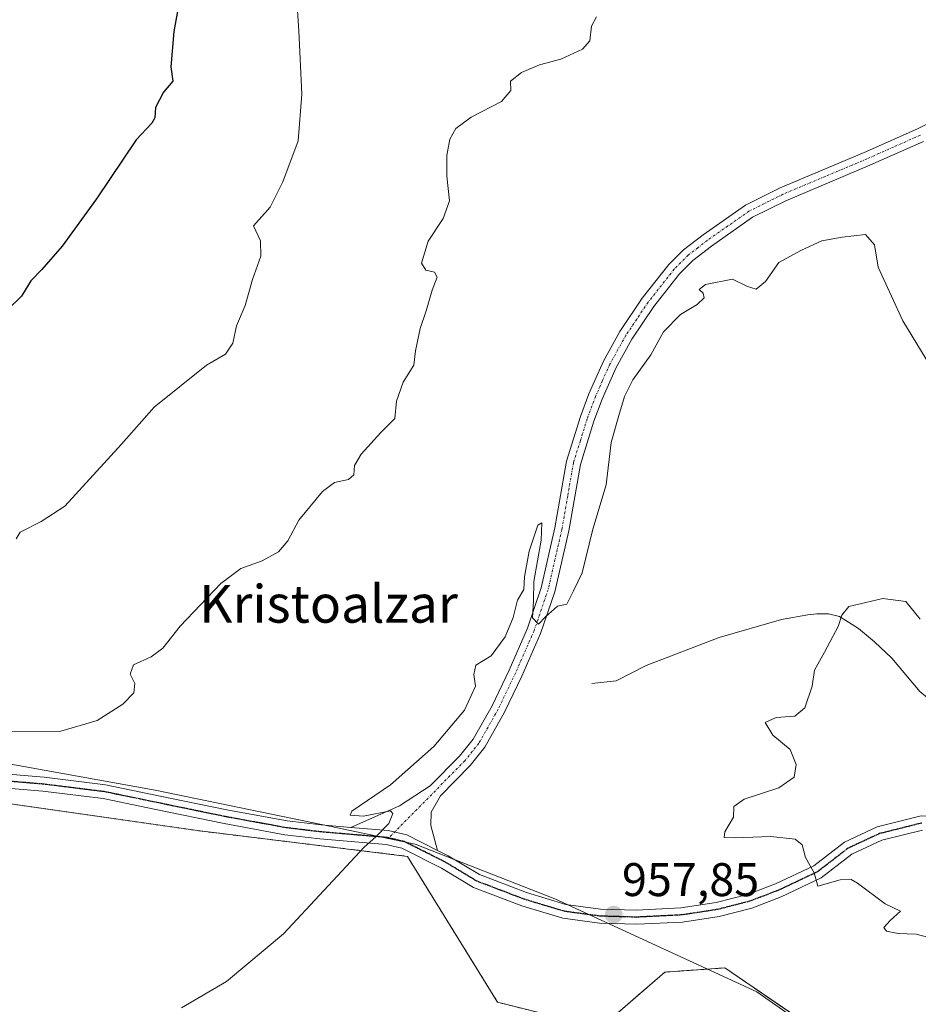
# Model space of a CAD drawing. Units: metres. Extents: x 637498 to 640943, y 4762200 to 4764583.
# Drawn here: x 637979 to 638170, y 4762797 to 4763006 of the extents above; entities that cross this region are included whole.
import ezdxf
from ezdxf.enums import TextEntityAlignment as Align

# ---------------------------------------------------------------- set-up
doc = ezdxf.new("R2010")
doc.units = ezdxf.units.M
doc.header["$MEASUREMENT"] = 0
for name, pattern in [('TRAZO_Y_PUNTO', [1, 0.5, -0.25, 0, -0.25]), ('TRAZOS', [0.75, 0.5, -0.25]), ('TRAZOS2', [0.375, 0.25, -0.125])]:
    doc.linetypes.add(name, pattern=pattern)
for name, color, linetype, lineweight in [('Arbolado forestal', 92, 'TRAZOS', 0), ('Arbolado forestal CxS', 92, 'Continuous', 0), ('Camino', 19, 'Continuous', 0), ('Camino Cxs', 19, 'Continuous', 0), ('Camino eje', 39, 'TRAZO_Y_PUNTO', 13), ('Carátula', 7, 'Continuous', 5), ('Corriente natural lineal', 142, 'Continuous', 13), ('Curva de nivel maestra', 36, 'Continuous', 30), ('Curva de nivel normal', 36, 'Continuous', 0), ('Espacio natural protegido', 2, 'Continuous', 13), ('Espacio natural protegido CxS', 2, 'Continuous', 0), ('Pista no pavimentada', 254, 'Continuous', 13), ('Pista no pavimentada Cxs', 254, 'Continuous', 0), ('Pista pavimentada eje', 135, 'TRAZO_Y_PUNTO', 0), ('Punto de cota en terreno', 7, 'Continuous', 0), ('Ruta', 19, 'TRAZOS2', 30), ('Rótulo de punto de cota en terreno', 19, 'Continuous', 0), ('Texto cartográfico', 19, 'Continuous', 0)]:
    doc.layers.add(name, color=color, linetype=linetype, lineweight=lineweight)
doc.styles.add('Arial', font='txt', dxfattribs={"height": 0.2})

# ---------------------------------------------------------------- blocks, each defined once
blk = doc.blocks.new('*U154')
at = {"layer": 'Arbolado forestal CxS', "color": 92, "linetype": 'Continuous', "lineweight": 0}
blk.add_polyline3d([(637972.06, 4762840.41, 962.57), (638016.7, 4762834.03, 961.77), (638061.34, 4762828.56, 959.43), (638080.47, 4762797.57, 958.54), (638102.33, 4762792.1, 958.88), (638116, 4762803.95, 958.1), (638120.05, 4762804.24, 957.89), (638128.75, 4762804.86, 957.39), (638148.79, 4762791.18, 958.3), (638165.8, 4762772.99, 958.79), (638159.96, 4762767.43, 959.34), (638168.14, 4762751.5, 959.25), (638165.78, 4762733.74, 958.74), (638146.85, 4762708.89, 958.99), (638143.3, 4762682.84, 957.75), (638140.93, 4762568.02, 954.2), (638126.73, 4762502.92, 951.7)], dxfattribs=at)
blk = doc.blocks.new('*U194')
at = {"layer": 'Curva de nivel normal', "color": 36, "linetype": 'Continuous', "lineweight": 0}
blk.add_polyline3d([(637978.22, 4762895.98, 970), (637979.08, 4762897.41, 970), (637983.52, 4762899.67, 970), (637988.56, 4762902.96, 970), (638000.56, 4762916.12, 970), (638007.54, 4762923.96, 970), (638018.61, 4762932.94, 970), (638022.71, 4762935.27, 970), (638024.22, 4762937.6, 970), (638025.04, 4762941.27, 970), (638026.84, 4762945.6, 970), (638028.41, 4762951.13, 970), (638030.17, 4762956.05, 970), (638030.13, 4762959.3, 970), (638028.61, 4762962.52, 970), (638032.13, 4762966.48, 970), (638034.87, 4762971.84, 970), (638038.09, 4762980.54, 970), (638038.88, 4762990.5, 970), (638038.23, 4763003.93, 970), (638037.67, 4763012.49, 970)], dxfattribs=at)
blk = doc.blocks.new('*U203')
at = {"layer": 'Curva de nivel normal', "color": 36, "linetype": 'Continuous', "lineweight": 0}
blk.add_polyline3d([(638013.3, 4762796.4, 960), (638022.89, 4762801.98, 960), (638035.01, 4762812.12, 960), (638052.1, 4762830.52, 960), (638054.62, 4762832.69, 960), (638057.38, 4762835.56, 960), (638058.25, 4762837.67, 960), (638057.75, 4762838.21, 960), (638051.96, 4762837.12, 960), (638049.16, 4762837.31, 960), (638049.48, 4762838.15, 960), (638057.74, 4762843.73, 960), (638066.95, 4762851.9, 960), (638073.44, 4762859.64, 960), (638075.82, 4762864.74, 960), (638075.42, 4762867.2, 960), (638075.87, 4762869.15, 960), (638079.15, 4762871.17, 960), (638082.1, 4762875.17, 960), (638083.76, 4762879.28, 960), (638084.73, 4762882.95, 960), (638086.05, 4762885.28, 960), (638086.23, 4762887.95, 960), (638087.22, 4762893.42, 960), (638089.06, 4762898.91, 960), (638089.86, 4762899.44, 960), (638089.74, 4762895.7, 960), (638088.17, 4762886.95, 960), (638088.11, 4762882.86, 960), (638087.87, 4762879.25, 960), (638089.18, 4762877.86, 960), (638090.63, 4762879.47, 960), (638093.18, 4762881.69, 960), (638095.22, 4762882.13, 960), (638096.63, 4762884.95, 960), (638098.42, 4762888.8, 960), (638100.75, 4762898.05, 960), (638103.54, 4762907.47, 960), (638104.61, 4762916.46, 960), (638106.27, 4762922.23, 960), (638107.43, 4762926.27, 960), (638109.24, 4762929.8, 960), (638113.02, 4762935.08, 960), (638115.71, 4762939.98, 960), (638119.35, 4762943.69, 960), (638122.9, 4762945.79, 960), (638124.36, 4762947.2, 960), (638124.16, 4762948.21, 960), (638123.34, 4762949.02, 960), (638124.64, 4762950.05, 960), (638130.41, 4762951.18, 960), (638133.6, 4762949.63, 960), (638135.41, 4762949.04, 960), (638137.4, 4762950.68, 960), (638140.23, 4762954.73, 960), (638145.07, 4762957.34, 960), (638149.35, 4762959.34, 960), (638153.7, 4762960.11, 960), (638158.64, 4762960.66, 960), (638160.53, 4762958.45, 960), (638161.3, 4762953.7, 960), (638166.56, 4762942.32, 960), (638174.47, 4762929.32, 960)], dxfattribs=at)
blk = doc.blocks.new('*U240')
at = {"layer": 'Curva de nivel maestra', "color": 36, "linetype": 'Continuous', "lineweight": 30}
blk.add_polyline3d([(638013.78, 4763015.15, 975), (638011.7, 4763003.82, 975), (638011.05, 4762996.27, 975), (638011.5, 4762993.26, 975), (638009.52, 4762990.92, 975), (638007.82, 4762987.64, 975), (638007.67, 4762985.46, 975), (638007.04, 4762984.31, 975), (638003.68, 4762980.78, 975), (637995.27, 4762968.27, 975), (637987.98, 4762958.18, 975), (637983.69, 4762953.22, 975), (637981.3, 4762950.84, 975), (637979.37, 4762947.6, 975), (637976.28, 4762944.6, 975)], dxfattribs=at)
blk = doc.blocks.new('5PATER')
at = {"layer": 'Carátula', "linetype": 'Continuous', "lineweight": 5}
h = blk.add_hatch(color=250, dxfattribs=at)
edge = h.paths.add_edge_path()
edge.add_ellipse((0, 0.01), major_axis=(-1.33, -1.34), ratio=0.999422, start_angle=0, end_angle=360)

msp = doc.modelspace()

# ---------------------------------------------------------------- linework, layer by layer
at = {"layer": 'Arbolado forestal', "color": 92, "linetype": 'TRAZOS', "lineweight": 0}
msp.add_polyline3d([(638165.8, 4762772.99, 958.79), (638148.79, 4762791.19, 958.3), (638128.75, 4762804.86, 957.39), (638120.05, 4762804.24, 957.89), (638115.99, 4762803.95, 958.1), (638102.33, 4762792.1, 958.88), (638080.47, 4762797.57, 958.54), (638061.33, 4762828.56, 959.43), (638016.7, 4762834.03, 961.77), (637972.06, 4762840.41, 962.57)], dxfattribs=at)
at = {"layer": 'Arbolado forestal CxS', "color": 92, "linetype": 'Continuous', "lineweight": 0}
msp.add_polyline3d([(638148.79, 4762791.18, 958.3), (638128.75, 4762804.86, 957.39), (638120.05, 4762804.24, 957.89), (638116, 4762803.95, 958.1), (638102.33, 4762792.1, 958.88), (638080.47, 4762797.57, 958.54), (638061.34, 4762828.56, 959.43), (638016.7, 4762834.03, 961.77), (637972.06, 4762840.41, 962.57)], dxfattribs=at)
at = {"layer": 'Camino', "color": 19, "linetype": 'Continuous', "lineweight": 0}
for points in [[(638049.27, 4762834.72, 960.14), (638059.65, 4762839.31, 959.82), (638066.18, 4762843.53, 959.73), (638072.38, 4762849.84, 959.64), (638075.26, 4762853.43, 959.64), (638079.3, 4762860.55, 959.59), (638082.91, 4762868.09, 959.75), (638086.82, 4762877.02, 959.87), (638089.76, 4762885.61, 959.97), (638092.67, 4762898.32, 960.19), (638095.13, 4762912.54, 960.58), (638098.09, 4762921.99, 960.62), (638099.9, 4762926.83, 960.73), (638102.98, 4762933.78, 960.77), (638106.46, 4762940.03, 960.8), (638111.23, 4762947.14, 960.87), (638116.89, 4762954.32, 961.07), (638120, 4762957.4, 961.1), (638124.14, 4762960.63, 961.08), (638133.12, 4762966.91, 961.06), (638140.48, 4762970.57, 961.35), (638158.36, 4762978.12, 961.68), (638169.68, 4762983.14, 961.85), (638191.54, 4762994.11, 962.62)], [(638170.96, 4762980.42, 961.87), (638159.55, 4762975.37, 961.6), (638141.74, 4762967.84, 961.17), (638134.66, 4762964.32, 961.09), (638125.93, 4762958.21, 960.99), (638121.98, 4762955.14, 960.95), (638119.13, 4762952.32, 960.85), (638113.65, 4762945.37, 960.59), (638109.02, 4762938.46, 960.58), (638105.66, 4762932.44, 960.61), (638102.68, 4762925.7, 960.63), (638100.93, 4762921.02, 960.57), (638098.06, 4762911.83, 960.51), (638095.61, 4762897.73, 960.26), (638092.65, 4762884.79, 960.09), (638089.62, 4762875.93, 959.8), (638085.64, 4762866.84, 959.6), (638081.96, 4762859.16, 959.61), (638077.75, 4762851.74, 959.59), (638074.63, 4762847.85, 959.6), (638068.32, 4762841.43, 959.53), (638066.4, 4762837.96, 959.38), (638066.3, 4762835.09, 959.31), (638067.75, 4762829.82, 959.23)], [(638067.75, 4762829.82, 959.23), (638061.19, 4762833.11, 959.7), (638057.26, 4762834.04, 959.89), (638049.27, 4762834.72, 960.14)]]:
    msp.add_polyline3d(points, dxfattribs=at)
at = {"layer": 'Camino Cxs', "color": 19, "linetype": 'Continuous', "lineweight": 0}
msp.add_polyline3d([(638170.96, 4762980.42, 961.87), (638159.55, 4762975.37, 961.6), (638141.74, 4762967.84, 961.17), (638134.66, 4762964.32, 961.09), (638125.93, 4762958.21, 960.99), (638121.98, 4762955.14, 960.95), (638119.13, 4762952.32, 960.85), (638113.65, 4762945.37, 960.59), (638109.02, 4762938.46, 960.58), (638105.66, 4762932.44, 960.61), (638102.68, 4762925.7, 960.63), (638100.93, 4762921.02, 960.57), (638098.06, 4762911.83, 960.51), (638095.61, 4762897.73, 960.26), (638092.65, 4762884.79, 960.09), (638089.62, 4762875.93, 959.8), (638085.64, 4762866.84, 959.6), (638081.96, 4762859.16, 959.61), (638077.75, 4762851.74, 959.59), (638074.63, 4762847.85, 959.6), (638068.32, 4762841.43, 959.53), (638066.4, 4762837.96, 959.38), (638066.3, 4762835.09, 959.31), (638067.75, 4762829.82, 959.23), (638067.75, 4762829.82, 959.23), (638061.19, 4762833.11, 959.7), (638057.26, 4762834.04, 959.89), (638049.27, 4762834.72, 960.14), (638059.65, 4762839.31, 959.82), (638066.18, 4762843.53, 959.73), (638072.38, 4762849.84, 959.64), (638075.26, 4762853.43, 959.64), (638079.3, 4762860.55, 959.59), (638082.91, 4762868.09, 959.75), (638086.82, 4762877.02, 959.87), (638089.76, 4762885.61, 959.97), (638092.67, 4762898.32, 960.19), (638095.13, 4762912.54, 960.58), (638098.09, 4762921.99, 960.62), (638099.9, 4762926.83, 960.73), (638102.98, 4762933.78, 960.77), (638106.46, 4762940.03, 960.8), (638111.23, 4762947.14, 960.87), (638116.89, 4762954.32, 961.07), (638120, 4762957.4, 961.1), (638124.14, 4762960.63, 961.08), (638133.12, 4762966.91, 961.06), (638140.48, 4762970.57, 961.35), (638158.36, 4762978.12, 961.68), (638169.68, 4762983.14, 961.85), (638191.54, 4762994.11, 962.62)], dxfattribs=at)
at = {"layer": 'Camino eje', "color": 39, "linetype": 'TRAZO_Y_PUNTO', "lineweight": 13}
msp.add_polyline3d([(638170.32, 4762981.78, 961.87), (638164.62, 4762979.26, 961.77), (638158.96, 4762976.75, 961.64), (638150.05, 4762972.98, 961.44), (638141.11, 4762969.21, 961.28), (638133.89, 4762965.62, 961.09), (638129.4, 4762962.48, 961.01), (638125.04, 4762959.42, 961.04), (638123.06, 4762957.89, 961.02), (638120.99, 4762956.27, 961.03), (638118.01, 4762953.32, 960.99), (638112.44, 4762946.26, 960.76), (638110.06, 4762942.7, 960.72), (638107.74, 4762939.25, 960.72), (638106.06, 4762936.24, 960.77), (638104.32, 4762933.11, 960.72), (638102.78, 4762929.64, 960.67), (638101.29, 4762926.27, 960.81), (638099.51, 4762921.51, 960.62), (638098.08, 4762916.91, 960.66), (638096.6, 4762912.19, 960.66), (638095.37, 4762905.08, 960.39), (638094.14, 4762898.03, 960.23), (638091.21, 4762885.2, 960.12), (638088.22, 4762876.48, 959.84), (638084.28, 4762867.47, 959.68), (638080.63, 4762859.86, 959.62), (638076.51, 4762852.59, 959.71), (638073.51, 4762848.85, 959.67), (638070.35, 4762845.64, 959.63), (638057.36, 4762832.47, 959.83)], dxfattribs=at)
at = {"layer": 'Corriente natural lineal', "color": 142, "linetype": 'Continuous', "lineweight": 13}
msp.add_polyline3d([(638100.51, 4762865.29, 957.9), (638105.69, 4762865.87, 957.65), (638112.02, 4762869.13, 957.29), (638127.56, 4762875.08, 956.45), (638140.81, 4762878.91, 955.99), (638146.37, 4762879.87, 955.44), (638148.29, 4762880.06, 955.32), (638150.79, 4762880.06, 955.15), (638153.09, 4762879.49, 954.99), (638157.12, 4762876.99, 954.52), (638160.57, 4762874.12, 953.87), (638164.22, 4762870.66, 953.59), (638170.17, 4762863.56, 952.76), (638187.63, 4762849.17, 949.97), (638202.79, 4762843.41, 949.09), (638207.78, 4762842.83, 948.99), (638212.99, 4762839.41, 948.36)], dxfattribs=at)
at = {"layer": 'Curva de nivel normal', "color": 36, "linetype": 'Continuous', "lineweight": 0}
for points in [[(637975.22, 4762855.07, 965), (637987.7, 4762855.12, 965), (637995.4, 4762857.4, 965), (638000.84, 4762860.92, 965), (638003.17, 4762863.28, 965), (638003.44, 4762865.28, 965), (638002.4, 4762867.28, 965), (638003.16, 4762869.24, 965), (638006.87, 4762870.96, 965), (638009.37, 4762872.79, 965), (638013.04, 4762877.48, 965), (638021.7, 4762886.52, 965), (638025.94, 4762889.68, 965), (638030.48, 4762891.34, 965), (638033.95, 4762893.28, 965), (638035.91, 4762895.61, 965), (638038.22, 4762899.95, 965), (638043.3, 4762906.07, 965), (638045.85, 4762908, 965), (638048.81, 4762908.62, 965), (638049.91, 4762909.59, 965), (638050.07, 4762911.63, 965), (638051.5, 4762914.03, 965), (638055.65, 4762918.6, 965), (638058.67, 4762921.6, 965), (638059.01, 4762925.27, 965), (638060.41, 4762929.27, 965), (638062.7, 4762932.94, 965), (638063.01, 4762935.94, 965), (638064.01, 4762940.73, 965), (638065.34, 4762944.43, 965), (638066.61, 4762948.84, 965), (638067.66, 4762951.62, 965), (638067.08, 4762952.67, 965), (638065.25, 4762953.08, 965), (638064.34, 4762954.6, 965), (638065.71, 4762959.24, 965), (638068.9, 4762964.09, 965), (638070.27, 4762967.83, 965), (638069.71, 4762973.06, 965), (638069.71, 4762977.46, 965), (638070.37, 4762980.96, 965), (638071.59, 4762983.18, 965), (638074.88, 4762985.58, 965), (638081.34, 4762988.94, 965), (638083.28, 4762991.27, 965), (638083.22, 4762993.24, 965), (638085.56, 4762995.08, 965), (638089.41, 4762996.75, 965), (638093.9, 4762997.94, 965), (638098.55, 4763000.07, 965), (638100.05, 4763001.79, 965), (638100.44, 4763004.96, 965), (638101.51, 4763006.93, 965)], [(638173.7, 4762810.88, 955), (638169.44, 4762812.06, 955), (638165.58, 4762812.16, 955), (638163.09, 4762812.67, 955), (638162.52, 4762813.43, 955), (638163.85, 4762814.94, 955), (638166.08, 4762816.94, 955), (638162.81, 4762818.48, 955), (638156.92, 4762822.88, 955), (638155.62, 4762823.65, 955), (638153.26, 4762823.54, 955), (638148.49, 4762822.23, 955), (638147.75, 4762825.08, 955), (638145.89, 4762828.33, 955), (638145.22, 4762831, 955), (638143.67, 4762832.23, 955), (638138.51, 4762832.81, 955), (638130.88, 4762832.47, 955), (638128.61, 4762832.58, 955), (638128.75, 4762833.8, 955), (638130.62, 4762836.91, 955), (638130.7, 4762839.13, 955), (638132.89, 4762840.71, 955), (638140.24, 4762843.14, 955), (638143.52, 4762845.4, 955), (638143.92, 4762848.09, 955), (638142.67, 4762851.24, 955), (638138.94, 4762854.33, 955), (638137.32, 4762856.96, 955), (638139.68, 4762858.09, 955), (638143.6, 4762858.32, 955), (638145.74, 4762860.08, 955), (638147.32, 4762864.74, 955), (638147.81, 4762868.1, 955), (638149.94, 4762871.92, 955), (638152.82, 4762877.42, 955), (638153.62, 4762879.78, 955), (638155.08, 4762881.61, 955), (638162.35, 4762883.37, 955), (638167.2, 4762882.71, 955), (638170.26, 4762878.95, 955)]]:
    msp.add_polyline3d(points, dxfattribs=at)
at = {"layer": 'Espacio natural protegido', "color": 2, "linetype": 'Continuous', "lineweight": 13}
msp.add_polyline3d([(638161.72, 4762781.43, 958.72), (638135.58, 4762799.75, 957.86), (638092.65, 4762819.53, 958.27), (638062.96, 4762831.17, 959.49), (638043.44, 4762835.26, 960.37), (638007.73, 4762842.59, 962.61), (637971.91, 4762849.03, 963.49)], dxfattribs=at)
msp.add_polyline3d([(638161.72, 4762781.43, 958.72), (638135.58, 4762799.75, 957.86), (638092.65, 4762819.53, 958.27), (638062.96, 4762831.17, 959.49), (638043.44, 4762835.26, 960.37), (638007.73, 4762842.59, 962.61), (637971.91, 4762849.03, 963.49)], dxfattribs=at)
at = {"layer": 'Espacio natural protegido CxS', "color": 2, "linetype": 'Continuous', "lineweight": 0}
msp.add_polyline3d([(638161.72, 4762781.43, 958.72), (638135.58, 4762799.75, 957.86), (638092.65, 4762819.53, 958.27), (638062.96, 4762831.17, 959.49), (638043.44, 4762835.26, 960.37), (638007.73, 4762842.59, 962.61), (637971.91, 4762849.03, 963.49)], dxfattribs=at)
msp.add_polyline3d([(638161.72, 4762781.43, 958.72), (638135.58, 4762799.75, 957.86), (638092.65, 4762819.53, 958.27), (638062.96, 4762831.17, 959.49), (638043.44, 4762835.26, 960.37), (638007.73, 4762842.59, 962.61), (637971.91, 4762849.03, 963.49)], dxfattribs=at)
msp.add_polyline3d([(638161.72, 4762781.43, 958.72), (638135.58, 4762799.75, 957.86), (638092.65, 4762819.53, 958.27), (638062.96, 4762831.17, 959.49), (638043.44, 4762835.26, 960.37), (638007.73, 4762842.59, 962.61), (637971.91, 4762849.03, 963.49)], dxfattribs=at)
msp.add_polyline3d([(638161.72, 4762781.43, 958.72), (638135.58, 4762799.75, 957.86), (638092.65, 4762819.53, 958.27), (638062.96, 4762831.17, 959.49), (638043.44, 4762835.26, 960.37), (638007.73, 4762842.59, 962.61), (637971.91, 4762849.03, 963.49)], dxfattribs=at)
at = {"layer": 'Pista no pavimentada', "color": 254, "linetype": 'Continuous', "lineweight": 13}
for points in [[(637961.29, 4762847.31, 962.75), (637984.15, 4762845.39, 963.89), (637997.15, 4762843.78, 963.48), (638008.47, 4762841.45, 962.6), (638022.93, 4762838.47, 961.44), (638035.76, 4762836.12, 960.65), (638043.03, 4762835.25, 960.39), (638049.27, 4762834.72, 960.14)], [(638170.77, 4762834.13, 951.85), (638162.14, 4762831.97, 953.14), (638155.72, 4762829, 953.87), (638149.24, 4762823.99, 954.77), (638140.71, 4762819.96, 955.59), (638134.46, 4762817.57, 956.27), (638127.53, 4762815.8, 956.61), (638119.73, 4762814.61, 956.95), (638110.04, 4762814.14, 957.44), (638102.1, 4762814.36, 957.9), (638094.35, 4762815.41, 958.18), (638085.64, 4762818.03, 958.49), (638075.33, 4762821.97, 958.74), (638068.56, 4762826.06, 959.03), (638060.16, 4762830.27, 959.58), (638056.79, 4762831.07, 959.77), (638042.72, 4762832.27, 960.45), (638035.31, 4762833.16, 960.8), (638022.36, 4762835.53, 961.43), (638007.86, 4762838.51, 962.67), (637996.66, 4762840.82, 963.34), (637983.84, 4762842.41, 963.38), (637961.12, 4762844.31, 962.75)], [(638067.75, 4762829.82, 959.23), (638070.01, 4762828.69, 959.1), (638076.66, 4762824.67, 958.69), (638086.61, 4762820.87, 958.35), (638094.99, 4762818.35, 958.3), (638102.34, 4762817.35, 957.96), (638110.01, 4762817.14, 957.33), (638119.43, 4762817.6, 956.96), (638126.93, 4762818.75, 956.67), (638133.55, 4762820.44, 956.22), (638139.54, 4762822.72, 955.67), (638147.66, 4762826.56, 954.83), (638154.15, 4762831.58, 953.88), (638161.14, 4762834.81, 952.9), (638170.44, 4762837.14, 951.71), (638180.8, 4762836.84, 950.88), (638191.4, 4762835.31, 949.86), (638198.55, 4762833.73, 949.4), (638203.85, 4762832.53, 948.87), (638207.96, 4762832.36, 948.45), (638211.37, 4762833.14, 948.17), (638213.75, 4762834.71, 948.17)], [(638067.75, 4762829.82, 959.23), (638061.19, 4762833.11, 959.7), (638057.26, 4762834.04, 959.89), (638049.27, 4762834.72, 960.14)]]:
    msp.add_polyline3d(points, dxfattribs=at)
at = {"layer": 'Pista no pavimentada Cxs', "color": 254, "linetype": 'Continuous', "lineweight": 0}
for points in [[(637961.29, 4762847.31, 962.75), (637984.15, 4762845.39, 963.89), (637997.15, 4762843.78, 963.48), (638008.47, 4762841.45, 962.6), (638022.93, 4762838.47, 961.44), (638035.76, 4762836.12, 960.65), (638043.03, 4762835.25, 960.39), (638049.27, 4762834.72, 960.14), (638049.27, 4762834.72, 960.14), (638057.26, 4762834.04, 959.89), (638061.19, 4762833.11, 959.7), (638067.75, 4762829.82, 959.23), (638070.01, 4762828.69, 959.1), (638076.66, 4762824.67, 958.69), (638086.61, 4762820.87, 958.35), (638094.99, 4762818.35, 958.3), (638102.34, 4762817.35, 957.96), (638110.01, 4762817.14, 957.33), (638119.43, 4762817.6, 956.96), (638126.93, 4762818.75, 956.67), (638133.55, 4762820.44, 956.22), (638139.54, 4762822.72, 955.67), (638147.66, 4762826.56, 954.83), (638154.15, 4762831.58, 953.88), (638161.14, 4762834.81, 952.9), (638170.44, 4762837.14, 951.71)], [(638170.77, 4762834.13, 951.85), (638162.14, 4762831.97, 953.14), (638155.72, 4762829, 953.87), (638149.24, 4762823.99, 954.77), (638140.71, 4762819.96, 955.59), (638134.46, 4762817.57, 956.27), (638127.53, 4762815.8, 956.61), (638119.73, 4762814.61, 956.95), (638110.04, 4762814.14, 957.44), (638102.1, 4762814.36, 957.9), (638094.35, 4762815.41, 958.18), (638085.64, 4762818.03, 958.49), (638075.33, 4762821.97, 958.74), (638068.56, 4762826.06, 959.03), (638060.16, 4762830.27, 959.58), (638056.79, 4762831.07, 959.77), (638042.72, 4762832.27, 960.45), (638035.31, 4762833.16, 960.8), (638022.36, 4762835.53, 961.43), (638007.86, 4762838.51, 962.67), (637996.66, 4762840.82, 963.34), (637983.84, 4762842.41, 963.38), (637961.12, 4762844.31, 962.75)]]:
    msp.add_polyline3d(points, dxfattribs=at)
at = {"layer": 'Pista pavimentada eje', "color": 135, "linetype": 'TRAZO_Y_PUNTO', "lineweight": 0}
for points in [[(638057.36, 4762832.47, 959.83), (638057.03, 4762832.56, 959.85), (638042.88, 4762833.76, 960.49), (638035.54, 4762834.64, 960.74), (638022.65, 4762837, 961.44), (638015.4, 4762838.49, 962.07), (638002.57, 4762841.14, 962.99), (637996.91, 4762842.3, 963.4), (637984, 4762843.9, 963.67), (637972.64, 4762844.85, 963.42)], [(638170.61, 4762835.64, 951.78), (638161.64, 4762833.39, 952.96), (638154.94, 4762830.29, 953.88), (638148.45, 4762825.28, 954.8), (638140.13, 4762821.34, 955.63), (638137.13, 4762820.2, 955.96), (638134.01, 4762819.01, 956.23), (638127.23, 4762817.28, 956.64), (638123.48, 4762816.7, 956.78), (638119.58, 4762816.11, 956.96), (638110.03, 4762815.64, 957.38), (638102.22, 4762815.86, 957.93), (638098.55, 4762816.36, 958.08), (638094.67, 4762816.88, 958.24), (638086.13, 4762819.45, 958.43), (638076, 4762823.32, 958.75), (638069.29, 4762827.38, 959.08), (638068.16, 4762827.94, 959.16), (638060.68, 4762831.69, 959.64), (638057.36, 4762832.47, 959.83)]]:
    msp.add_polyline3d(points, dxfattribs=at)
at = {"layer": 'Ruta', "color": 19, "linetype": 'TRAZOS2', "lineweight": 30}
for points in [[(638057.36, 4762832.47, 959.83), (638057.03, 4762832.56, 959.85), (638042.88, 4762833.76, 960.49), (638035.54, 4762834.64, 960.74), (638022.65, 4762837, 961.44), (638015.4, 4762838.49, 962.07), (638002.57, 4762841.14, 962.99), (637996.91, 4762842.3, 963.4), (637984, 4762843.9, 963.67), (637972.64, 4762844.85, 963.42)], [(638170.61, 4762835.64, 951.78), (638161.64, 4762833.39, 952.96), (638154.94, 4762830.29, 953.88), (638148.45, 4762825.28, 954.8), (638140.13, 4762821.34, 955.63), (638137.13, 4762820.2, 955.96), (638134.01, 4762819.01, 956.23), (638127.23, 4762817.28, 956.64), (638123.48, 4762816.7, 956.78), (638119.58, 4762816.11, 956.96), (638110.03, 4762815.64, 957.38), (638102.22, 4762815.86, 957.93), (638098.55, 4762816.36, 958.08), (638094.67, 4762816.88, 958.24), (638086.13, 4762819.45, 958.43), (638076, 4762823.32, 958.75), (638069.29, 4762827.38, 959.08), (638068.16, 4762827.94, 959.16), (638060.68, 4762831.69, 959.64), (638057.36, 4762832.47, 959.83)]]:
    msp.add_polyline3d(points, dxfattribs=at)

# ---------------------------------------------------------------- block references
at = {"layer": 'Arbolado forestal CxS', "color": 92, "linetype": 'Continuous', "lineweight": 0}
msp.add_blockref('*U154', (0, 0), dxfattribs=at)
at = {"layer": 'Curva de nivel maestra', "color": 36, "linetype": 'Continuous', "lineweight": 30}
msp.add_blockref('*U240', (0, 0), dxfattribs=at)
at = {"layer": 'Curva de nivel normal', "color": 36, "linetype": 'Continuous', "lineweight": 0}
for name in ['*U194', '*U203']:
    msp.add_blockref(name, (0, 0), dxfattribs=at)
at = {"layer": 'Punto de cota en terreno', "linetype": 'Continuous', "lineweight": 0}
msp.add_blockref('5PATER', (638105.15, 4762816.17, 957.85), dxfattribs=at)

# ---------------------------------------------------------------- texts
at = {"layer": 'Rótulo de punto de cota en terreno', "color": 19, "linetype": 'Continuous', "lineweight": 0, "style": 'Arial'}
msp.add_text('957,85', height=7, dxfattribs=at).set_placement((638106.91, 4762817.93), align=Align.BOTTOM_LEFT)
at = {"layer": 'Texto cartográfico', "color": 19, "linetype": 'Continuous', "lineweight": 0, "style": 'Arial'}
msp.add_text('Kristoalzar', height=8, dxfattribs=at).set_placement((638044.57, 4762882.2), align=Align.MIDDLE_CENTER)

doc.saveas('drawing.dxf')
